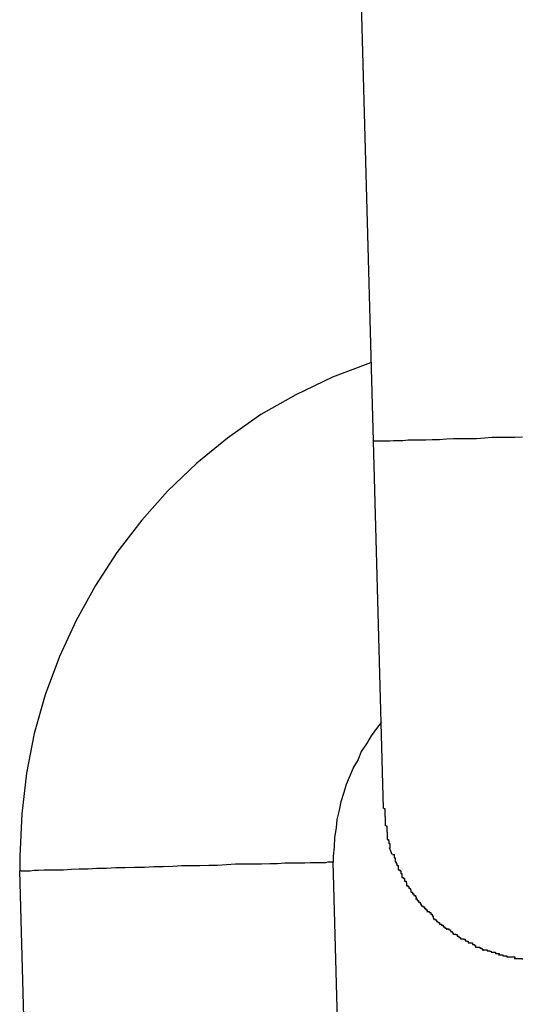
# Model space of a CAD drawing. Extents: x -26.6 to 26.6, y -16 to 16.
# Drawn here: x -10.8 to -10.7, y -2.5 to -2.3 of the extents above; entities that cross this region are included whole.
import ezdxf

# ---------------------------------------------------------------- set-up
doc = ezdxf.new("R2010")
doc.units = 0
doc.layers.get('0').update_dxf_attribs({"linetype": 'CONTINUOUS'})

msp = doc.modelspace()

# ---------------------------------------------------------------- linework, layer by layer
at = {"color": 0}
for points in [[(-10.7681, -2.1824), (-10.7633, -2.357)], [(-10.7638, -2.342), (-10.7638, -2.342), (-10.7711, -2.3447), (-10.7781, -2.3481), (-10.7848, -2.3519), (-10.7912, -2.3564), (-10.7971, -2.3612), (-10.8026, -2.3665), (-10.8076, -2.3721), (-10.8124, -2.3783), (-10.8165, -2.3846), (-10.8202, -2.3913), (-10.8234, -2.3982), (-10.8261, -2.4055), (-10.8282, -2.4129), (-10.8297, -2.4205), (-10.8306, -2.4283), (-10.831, -2.4364), (-10.831, -2.4364), (-10.831, -2.4364), (-10.831, -2.4367), (-10.831, -2.4367), (-10.831, -2.437), (-10.831, -2.437), (-10.831, -2.4373), (-10.831, -2.4375), (-10.831, -2.4378), (-10.831, -2.4378), (-10.831, -2.4381), (-10.831, -2.4381), (-10.831, -2.4384), (-10.831, -2.4384), (-10.831, -2.4387), (-10.831, -2.4389), (-10.831, -2.4392)], [(-10.7638, -2.342), (-10.7638, -2.342), (-10.7711, -2.3447), (-10.7781, -2.3481), (-10.7848, -2.3519), (-10.7912, -2.3564), (-10.7971, -2.3612), (-10.8026, -2.3665), (-10.8076, -2.3721), (-10.8124, -2.3783), (-10.8165, -2.3846), (-10.8202, -2.3913), (-10.8234, -2.3982), (-10.8261, -2.4055), (-10.8282, -2.4129), (-10.8297, -2.4205), (-10.8306, -2.4283), (-10.831, -2.4364), (-10.831, -2.4364), (-10.831, -2.4364), (-10.831, -2.4367), (-10.831, -2.4367), (-10.831, -2.437), (-10.831, -2.437), (-10.831, -2.4373), (-10.831, -2.4375), (-10.831, -2.4378), (-10.831, -2.4378), (-10.831, -2.4381), (-10.831, -2.4381), (-10.831, -2.4384), (-10.831, -2.4384), (-10.831, -2.4387), (-10.831, -2.4389), (-10.831, -2.4392)], [(-10.7347, -2.3562), (-10.7362, -2.3563), (-10.7376, -2.3563), (-10.7391, -2.3563), (-10.7405, -2.3563), (-10.742, -2.3564), (-10.7435, -2.3565), (-10.745, -2.3565), (-10.7465, -2.3565), (-10.7479, -2.3565), (-10.7493, -2.3566), (-10.7506, -2.3567), (-10.752, -2.3567), (-10.7532, -2.3568), (-10.7544, -2.3568), (-10.7556, -2.3568), (-10.7566, -2.3568), (-10.7576, -2.3569), (-10.7586, -2.3569), (-10.7594, -2.3569), (-10.7601, -2.357), (-10.7608, -2.357), (-10.7614, -2.357), (-10.7619, -2.357), (-10.7624, -2.357), (-10.7627, -2.357), (-10.763, -2.357), (-10.7633, -2.357)], [(-10.7633, -2.357), (-10.7614, -2.4273)], [(-10.7618, -2.4108), (-10.7618, -2.4108), (-10.7627, -2.412), (-10.7637, -2.4134), (-10.7646, -2.4149), (-10.7656, -2.4164), (-10.7662, -2.4179), (-10.7671, -2.4194), (-10.7677, -2.4209), (-10.7685, -2.4227), (-10.7689, -2.4242), (-10.7695, -2.426), (-10.7698, -2.4276), (-10.7703, -2.4294), (-10.7704, -2.431), (-10.7707, -2.4328), (-10.7708, -2.4346), (-10.771, -2.4364), (-10.771, -2.4364), (-10.771, -2.4364), (-10.771, -2.4364), (-10.771, -2.4364), (-10.771, -2.4366), (-10.771, -2.4366), (-10.771, -2.4366), (-10.771, -2.4366), (-10.771, -2.4369), (-10.771, -2.4369), (-10.771, -2.4369), (-10.771, -2.4369), (-10.771, -2.4372), (-10.771, -2.4372), (-10.771, -2.4372), (-10.771, -2.4372), (-10.771, -2.4375)], [(-10.7618, -2.4108), (-10.7618, -2.4108), (-10.7627, -2.412), (-10.7637, -2.4134), (-10.7646, -2.4149), (-10.7656, -2.4164), (-10.7662, -2.4179), (-10.7671, -2.4194), (-10.7677, -2.4209), (-10.7685, -2.4227), (-10.7689, -2.4242), (-10.7695, -2.426), (-10.7698, -2.4276), (-10.7703, -2.4294), (-10.7704, -2.431), (-10.7707, -2.4328), (-10.7708, -2.4346), (-10.771, -2.4364), (-10.771, -2.4364), (-10.771, -2.4364), (-10.771, -2.4364), (-10.771, -2.4364), (-10.771, -2.4366), (-10.771, -2.4366), (-10.771, -2.4366), (-10.771, -2.4366), (-10.771, -2.4369), (-10.771, -2.4369), (-10.771, -2.4369), (-10.771, -2.4369), (-10.771, -2.4372), (-10.771, -2.4372), (-10.771, -2.4372), (-10.771, -2.4372), (-10.771, -2.4375)], [(-10.7613, -2.4273), (-10.7613, -2.4273), (-10.7611, -2.4273), (-10.7611, -2.4275), (-10.7611, -2.4276), (-10.7611, -2.4279), (-10.7611, -2.4279), (-10.7611, -2.4282), (-10.7611, -2.4285), (-10.7611, -2.4288), (-10.761, -2.4288), (-10.761, -2.4291), (-10.761, -2.4294), (-10.761, -2.4297), (-10.761, -2.4298), (-10.761, -2.4301), (-10.761, -2.4303), (-10.761, -2.4306)], [(-10.7613, -2.4273), (-10.7613, -2.4273), (-10.7611, -2.4273), (-10.7611, -2.4275), (-10.7611, -2.4276), (-10.7611, -2.4279), (-10.7611, -2.4279), (-10.7611, -2.4282), (-10.7611, -2.4285), (-10.7611, -2.4288), (-10.761, -2.4288), (-10.761, -2.4291), (-10.761, -2.4294), (-10.761, -2.4297), (-10.761, -2.4298), (-10.761, -2.4301), (-10.761, -2.4303), (-10.761, -2.4306)], [(-10.7609, -2.4306), (-10.7609, -2.4306), (-10.7607, -2.4306), (-10.7607, -2.4308), (-10.7607, -2.4308), (-10.7607, -2.4311), (-10.7607, -2.4311), (-10.7607, -2.4314), (-10.7607, -2.4315), (-10.7607, -2.4318), (-10.7606, -2.4318), (-10.7606, -2.4321), (-10.7606, -2.4321), (-10.7606, -2.4324), (-10.7606, -2.4324), (-10.7606, -2.4327), (-10.7606, -2.4329), (-10.7606, -2.4332)], [(-10.7609, -2.4306), (-10.7609, -2.4306), (-10.7607, -2.4306), (-10.7607, -2.4308), (-10.7607, -2.4308), (-10.7607, -2.4311), (-10.7607, -2.4311), (-10.7607, -2.4314), (-10.7607, -2.4315), (-10.7607, -2.4318), (-10.7606, -2.4318), (-10.7606, -2.4321), (-10.7606, -2.4321), (-10.7606, -2.4324), (-10.7606, -2.4324), (-10.7606, -2.4327), (-10.7606, -2.4329), (-10.7606, -2.4332)], [(-10.7606, -2.4332), (-10.7606, -2.4332), (-10.7604, -2.4332), (-10.7604, -2.4332), (-10.7604, -2.4332), (-10.7604, -2.4335), (-10.7603, -2.4335), (-10.7603, -2.4337), (-10.7603, -2.4337), (-10.7603, -2.434), (-10.7601, -2.434), (-10.7601, -2.434), (-10.7601, -2.434), (-10.7601, -2.4343), (-10.7601, -2.4343), (-10.7601, -2.4345), (-10.7601, -2.4345), (-10.7601, -2.4348)], [(-10.7606, -2.4332), (-10.7606, -2.4332), (-10.7604, -2.4332), (-10.7604, -2.4332), (-10.7604, -2.4332), (-10.7604, -2.4335), (-10.7603, -2.4335), (-10.7603, -2.4337), (-10.7603, -2.4337), (-10.7603, -2.434), (-10.7601, -2.434), (-10.7601, -2.434), (-10.7601, -2.434), (-10.7601, -2.4343), (-10.7601, -2.4343), (-10.7601, -2.4345), (-10.7601, -2.4345), (-10.7601, -2.4348)], [(-10.7597, -2.4361), (-10.7602, -2.4348)], [(-10.7596, -2.4361), (-10.7596, -2.4361), (-10.7593, -2.4361), (-10.7593, -2.4361), (-10.7593, -2.4361), (-10.7593, -2.4363), (-10.7593, -2.4363), (-10.7593, -2.4364), (-10.7593, -2.4364), (-10.7593, -2.4367), (-10.7591, -2.4367), (-10.7591, -2.4367), (-10.7591, -2.4367), (-10.7591, -2.437), (-10.7591, -2.437), (-10.7591, -2.4372), (-10.7591, -2.4372), (-10.7591, -2.4375)], [(-10.7596, -2.4361), (-10.7596, -2.4361), (-10.7593, -2.4361), (-10.7593, -2.4361), (-10.7593, -2.4361), (-10.7593, -2.4363), (-10.7593, -2.4363), (-10.7593, -2.4364), (-10.7593, -2.4364), (-10.7593, -2.4367), (-10.7591, -2.4367), (-10.7591, -2.4367), (-10.7591, -2.4367), (-10.7591, -2.437), (-10.7591, -2.437), (-10.7591, -2.4372), (-10.7591, -2.4372), (-10.7591, -2.4375)], [(-10.8308, -2.4392), (-10.8305, -2.4392), (-10.8302, -2.4392), (-10.8297, -2.4392), (-10.829, -2.4392), (-10.8282, -2.4391), (-10.8274, -2.4391), (-10.8263, -2.439), (-10.8252, -2.439), (-10.8239, -2.439), (-10.8226, -2.439), (-10.8211, -2.4389), (-10.8196, -2.4388), (-10.8179, -2.4388), (-10.8162, -2.4387), (-10.8144, -2.4387), (-10.8126, -2.4386), (-10.8108, -2.4386), (-10.809, -2.4385), (-10.8071, -2.4385), (-10.8053, -2.4384), (-10.8035, -2.4384), (-10.8017, -2.4383), (-10.8, -2.4382), (-10.7983, -2.4382), (-10.7965, -2.4382), (-10.7948, -2.4381), (-10.7931, -2.4381), (-10.7914, -2.438), (-10.7897, -2.4379), (-10.788, -2.4379), (-10.7863, -2.4379), (-10.7847, -2.4379), (-10.7831, -2.4378), (-10.7816, -2.4378), (-10.7802, -2.4377), (-10.7788, -2.4377), (-10.7776, -2.4377), (-10.7764, -2.4377), (-10.7754, -2.4376), (-10.7744, -2.4376), (-10.7737, -2.4376), (-10.7729, -2.4376), (-10.7724, -2.4376), (-10.7719, -2.4375), (-10.7714, -2.4375), (-10.771, -2.4375)], [(-10.7681, -2.5425), (-10.771, -2.4375)], [(-10.7591, -2.4375), (-10.7591, -2.4375), (-10.7589, -2.4375), (-10.7589, -2.4375), (-10.7589, -2.4375), (-10.7589, -2.4378), (-10.7588, -2.4378), (-10.7588, -2.4379), (-10.7588, -2.4379), (-10.7588, -2.4382), (-10.7585, -2.4382), (-10.7585, -2.4382), (-10.7585, -2.4382), (-10.7585, -2.4385), (-10.7585, -2.4385), (-10.7585, -2.4387), (-10.7585, -2.4387), (-10.7585, -2.439)], [(-10.7591, -2.4375), (-10.7591, -2.4375), (-10.7589, -2.4375), (-10.7589, -2.4375), (-10.7589, -2.4375), (-10.7589, -2.4378), (-10.7588, -2.4378), (-10.7588, -2.4379), (-10.7588, -2.4379), (-10.7588, -2.4382), (-10.7585, -2.4382), (-10.7585, -2.4382), (-10.7585, -2.4382), (-10.7585, -2.4385), (-10.7585, -2.4385), (-10.7585, -2.4387), (-10.7585, -2.4387), (-10.7585, -2.439)], [(-10.8281, -2.5442), (-10.831, -2.4392)], [(-10.831, -2.4392), (-10.831, -2.4392)], [(-10.8308, -2.4392), (-10.8308, -2.4392), (-10.8308, -2.4392), (-10.8308, -2.4392), (-10.8308, -2.4392), (-10.8308, -2.4392), (-10.8308, -2.4392), (-10.8308, -2.4392), (-10.8308, -2.4392), (-10.8308, -2.4392), (-10.8308, -2.4392), (-10.8308, -2.4392), (-10.8308, -2.4392), (-10.8308, -2.4392), (-10.8308, -2.4392), (-10.8308, -2.4392), (-10.8308, -2.4392), (-10.8309, -2.4392), (-10.8309, -2.4392), (-10.8309, -2.4392), (-10.8309, -2.4392), (-10.8309, -2.4392), (-10.8309, -2.4392), (-10.8309, -2.4392), (-10.8309, -2.4392), (-10.8309, -2.4392), (-10.8309, -2.4392), (-10.8309, -2.4392), (-10.8309, -2.4392), (-10.8309, -2.4392), (-10.8309, -2.4392), (-10.8309, -2.4392), (-10.8309, -2.4392), (-10.8309, -2.4392), (-10.831, -2.4392)], [(-10.8308, -2.4392), (-10.8308, -2.4392), (-10.8308, -2.4392), (-10.8308, -2.4392), (-10.8308, -2.4392), (-10.8308, -2.4392), (-10.8308, -2.4392), (-10.8308, -2.4392), (-10.8308, -2.4392), (-10.8308, -2.4392), (-10.8308, -2.4392), (-10.8308, -2.4392), (-10.8308, -2.4392), (-10.8308, -2.4392), (-10.8308, -2.4392), (-10.8308, -2.4392), (-10.8308, -2.4392), (-10.8309, -2.4392), (-10.8309, -2.4392), (-10.8309, -2.4392), (-10.8309, -2.4392), (-10.8309, -2.4392), (-10.8309, -2.4392), (-10.8309, -2.4392), (-10.8309, -2.4392), (-10.8309, -2.4392), (-10.8309, -2.4392), (-10.8309, -2.4392), (-10.8309, -2.4392), (-10.8309, -2.4392), (-10.8309, -2.4392), (-10.8309, -2.4392), (-10.8309, -2.4392), (-10.8309, -2.4392), (-10.831, -2.4392)], [(-10.7585, -2.439), (-10.7585, -2.439), (-10.7582, -2.439), (-10.7582, -2.439), (-10.7582, -2.439), (-10.7582, -2.4392), (-10.758, -2.4392), (-10.758, -2.4394), (-10.758, -2.4394), (-10.758, -2.4397), (-10.7578, -2.4397), (-10.7578, -2.4397), (-10.7578, -2.4397), (-10.7578, -2.44), (-10.7578, -2.44), (-10.7578, -2.4402), (-10.7578, -2.4402), (-10.7578, -2.4405)], [(-10.7585, -2.439), (-10.7585, -2.439), (-10.7582, -2.439), (-10.7582, -2.439), (-10.7582, -2.439), (-10.7582, -2.4392), (-10.758, -2.4392), (-10.758, -2.4394), (-10.758, -2.4394), (-10.758, -2.4397), (-10.7578, -2.4397), (-10.7578, -2.4397), (-10.7578, -2.4397), (-10.7578, -2.44), (-10.7578, -2.44), (-10.7578, -2.4402), (-10.7578, -2.4402), (-10.7578, -2.4405)], [(-10.7578, -2.4405), (-10.7578, -2.4405), (-10.7575, -2.4405), (-10.7575, -2.4405), (-10.7575, -2.4405), (-10.7575, -2.4407), (-10.7573, -2.4407), (-10.7573, -2.4409), (-10.7573, -2.4409), (-10.7573, -2.4412), (-10.757, -2.4412), (-10.757, -2.4412), (-10.757, -2.4412), (-10.757, -2.4415), (-10.7569, -2.4415), (-10.7569, -2.4417), (-10.7569, -2.4417), (-10.7569, -2.442)], [(-10.7578, -2.4405), (-10.7578, -2.4405), (-10.7575, -2.4405), (-10.7575, -2.4405), (-10.7575, -2.4405), (-10.7575, -2.4407), (-10.7573, -2.4407), (-10.7573, -2.4409), (-10.7573, -2.4409), (-10.7573, -2.4412), (-10.757, -2.4412), (-10.757, -2.4412), (-10.757, -2.4412), (-10.757, -2.4415), (-10.7569, -2.4415), (-10.7569, -2.4417), (-10.7569, -2.4417), (-10.7569, -2.442)], [(-10.757, -2.442), (-10.757, -2.442), (-10.7567, -2.442), (-10.7567, -2.442), (-10.7567, -2.442), (-10.7567, -2.4422), (-10.7565, -2.4422), (-10.7565, -2.4422), (-10.7565, -2.4422), (-10.7565, -2.4425), (-10.7562, -2.4425), (-10.7562, -2.4425), (-10.7562, -2.4425), (-10.7562, -2.4428), (-10.7561, -2.4428), (-10.7561, -2.4429), (-10.7561, -2.4429), (-10.7561, -2.4432)], [(-10.757, -2.442), (-10.757, -2.442), (-10.7567, -2.442), (-10.7567, -2.442), (-10.7567, -2.442), (-10.7567, -2.4422), (-10.7565, -2.4422), (-10.7565, -2.4422), (-10.7565, -2.4422), (-10.7565, -2.4425), (-10.7562, -2.4425), (-10.7562, -2.4425), (-10.7562, -2.4425), (-10.7562, -2.4428), (-10.7561, -2.4428), (-10.7561, -2.4429), (-10.7561, -2.4429), (-10.7561, -2.4432)], [(-10.7561, -2.4433), (-10.7561, -2.4433), (-10.7558, -2.4433), (-10.7558, -2.4433), (-10.7558, -2.4433), (-10.7558, -2.4436), (-10.7555, -2.4436), (-10.7555, -2.4436), (-10.7555, -2.4436), (-10.7555, -2.4439), (-10.7552, -2.4439), (-10.7552, -2.4439), (-10.7552, -2.4439), (-10.7552, -2.4442), (-10.7551, -2.4442), (-10.7551, -2.4442), (-10.7551, -2.4442), (-10.7551, -2.4445)], [(-10.7561, -2.4433), (-10.7561, -2.4433), (-10.7558, -2.4433), (-10.7558, -2.4433), (-10.7558, -2.4433), (-10.7558, -2.4436), (-10.7555, -2.4436), (-10.7555, -2.4436), (-10.7555, -2.4436), (-10.7555, -2.4439), (-10.7552, -2.4439), (-10.7552, -2.4439), (-10.7552, -2.4439), (-10.7552, -2.4442), (-10.7551, -2.4442), (-10.7551, -2.4442), (-10.7551, -2.4442), (-10.7551, -2.4445)], [(-10.7552, -2.4446), (-10.7552, -2.4446), (-10.7549, -2.4446), (-10.7549, -2.4446), (-10.7549, -2.4446), (-10.7549, -2.4449), (-10.7546, -2.4449), (-10.7546, -2.4449), (-10.7546, -2.4449), (-10.7546, -2.4452), (-10.7543, -2.4452), (-10.7543, -2.4452), (-10.7543, -2.4452), (-10.7543, -2.4455), (-10.7541, -2.4455), (-10.7541, -2.4456), (-10.7541, -2.4456), (-10.7541, -2.4459)], [(-10.7552, -2.4446), (-10.7552, -2.4446), (-10.7549, -2.4446), (-10.7549, -2.4446), (-10.7549, -2.4446), (-10.7549, -2.4449), (-10.7546, -2.4449), (-10.7546, -2.4449), (-10.7546, -2.4449), (-10.7546, -2.4452), (-10.7543, -2.4452), (-10.7543, -2.4452), (-10.7543, -2.4452), (-10.7543, -2.4455), (-10.7541, -2.4455), (-10.7541, -2.4456), (-10.7541, -2.4456), (-10.7541, -2.4459)], [(-10.7541, -2.4459), (-10.7541, -2.4459), (-10.7538, -2.4459), (-10.7538, -2.4459), (-10.7538, -2.4459), (-10.7538, -2.4461), (-10.7535, -2.4461), (-10.7535, -2.4461), (-10.7535, -2.4461), (-10.7535, -2.4464), (-10.7532, -2.4464), (-10.7532, -2.4464), (-10.7532, -2.4464), (-10.7532, -2.4467), (-10.753, -2.4467), (-10.753, -2.4468), (-10.753, -2.4468), (-10.753, -2.4471)], [(-10.7541, -2.4459), (-10.7541, -2.4459), (-10.7538, -2.4459), (-10.7538, -2.4459), (-10.7538, -2.4459), (-10.7538, -2.4461), (-10.7535, -2.4461), (-10.7535, -2.4461), (-10.7535, -2.4461), (-10.7535, -2.4464), (-10.7532, -2.4464), (-10.7532, -2.4464), (-10.7532, -2.4464), (-10.7532, -2.4467), (-10.753, -2.4467), (-10.753, -2.4468), (-10.753, -2.4468), (-10.753, -2.4471)], [(-10.753, -2.447), (-10.753, -2.447), (-10.7527, -2.447), (-10.7527, -2.447), (-10.7526, -2.447), (-10.7526, -2.4472), (-10.7523, -2.4472), (-10.7523, -2.4472), (-10.7523, -2.4472), (-10.7523, -2.4475), (-10.752, -2.4475), (-10.752, -2.4475), (-10.752, -2.4475), (-10.752, -2.4478), (-10.7518, -2.4478), (-10.7518, -2.448), (-10.7518, -2.448), (-10.7518, -2.4483)], [(-10.753, -2.447), (-10.753, -2.447), (-10.7527, -2.447), (-10.7527, -2.447), (-10.7526, -2.447), (-10.7526, -2.4472), (-10.7523, -2.4472), (-10.7523, -2.4472), (-10.7523, -2.4472), (-10.7523, -2.4475), (-10.752, -2.4475), (-10.752, -2.4475), (-10.752, -2.4475), (-10.752, -2.4478), (-10.7518, -2.4478), (-10.7518, -2.448), (-10.7518, -2.448), (-10.7518, -2.4483)], [(-10.7518, -2.4484), (-10.7518, -2.4484), (-10.7515, -2.4484), (-10.7515, -2.4484), (-10.7515, -2.4484), (-10.7515, -2.4486), (-10.7512, -2.4486), (-10.7512, -2.4486), (-10.7512, -2.4486), (-10.7512, -2.4489), (-10.7509, -2.4489), (-10.7509, -2.4489), (-10.7509, -2.4489), (-10.7509, -2.4491), (-10.7506, -2.4491), (-10.7506, -2.4491), (-10.7506, -2.4491), (-10.7506, -2.4494)], [(-10.7518, -2.4484), (-10.7518, -2.4484), (-10.7515, -2.4484), (-10.7515, -2.4484), (-10.7515, -2.4484), (-10.7515, -2.4486), (-10.7512, -2.4486), (-10.7512, -2.4486), (-10.7512, -2.4486), (-10.7512, -2.4489), (-10.7509, -2.4489), (-10.7509, -2.4489), (-10.7509, -2.4489), (-10.7509, -2.4491), (-10.7506, -2.4491), (-10.7506, -2.4491), (-10.7506, -2.4491), (-10.7506, -2.4494)], [(-10.7506, -2.4494), (-10.7506, -2.4494), (-10.7503, -2.4494), (-10.7503, -2.4494), (-10.7502, -2.4494), (-10.7502, -2.4496), (-10.7499, -2.4496), (-10.7499, -2.4496), (-10.7499, -2.4496), (-10.7499, -2.4499), (-10.7496, -2.4499), (-10.7496, -2.4499), (-10.7496, -2.4499), (-10.7496, -2.4502), (-10.7493, -2.4502), (-10.7493, -2.4502), (-10.7493, -2.4502), (-10.7493, -2.4505)], [(-10.7506, -2.4494), (-10.7506, -2.4494), (-10.7503, -2.4494), (-10.7503, -2.4494), (-10.7502, -2.4494), (-10.7502, -2.4496), (-10.7499, -2.4496), (-10.7499, -2.4496), (-10.7499, -2.4496), (-10.7499, -2.4499), (-10.7496, -2.4499), (-10.7496, -2.4499), (-10.7496, -2.4499), (-10.7496, -2.4502), (-10.7493, -2.4502), (-10.7493, -2.4502), (-10.7493, -2.4502), (-10.7493, -2.4505)], [(-10.7493, -2.4503), (-10.7493, -2.4503), (-10.749, -2.4503), (-10.749, -2.4503), (-10.7488, -2.4503), (-10.7488, -2.4505), (-10.7485, -2.4505), (-10.7485, -2.4505), (-10.7485, -2.4505), (-10.7485, -2.4508), (-10.7482, -2.4508), (-10.7482, -2.4508), (-10.7482, -2.4508), (-10.7482, -2.4511), (-10.748, -2.4511), (-10.748, -2.4511), (-10.748, -2.4511), (-10.748, -2.4514)], [(-10.7493, -2.4503), (-10.7493, -2.4503), (-10.749, -2.4503), (-10.749, -2.4503), (-10.7488, -2.4503), (-10.7488, -2.4505), (-10.7485, -2.4505), (-10.7485, -2.4505), (-10.7485, -2.4505), (-10.7485, -2.4508), (-10.7482, -2.4508), (-10.7482, -2.4508), (-10.7482, -2.4508), (-10.7482, -2.4511), (-10.748, -2.4511), (-10.748, -2.4511), (-10.748, -2.4511), (-10.748, -2.4514)], [(-10.7479, -2.4513), (-10.7479, -2.4513), (-10.7476, -2.4513), (-10.7476, -2.4513), (-10.7475, -2.4513), (-10.7475, -2.4514), (-10.7472, -2.4514), (-10.7472, -2.4514), (-10.7472, -2.4514), (-10.7472, -2.4517), (-10.7469, -2.4517), (-10.7469, -2.4517), (-10.7469, -2.4517), (-10.7469, -2.452), (-10.7466, -2.452), (-10.7466, -2.452), (-10.7466, -2.452), (-10.7466, -2.4523)], [(-10.7479, -2.4513), (-10.7479, -2.4513), (-10.7476, -2.4513), (-10.7476, -2.4513), (-10.7475, -2.4513), (-10.7475, -2.4514), (-10.7472, -2.4514), (-10.7472, -2.4514), (-10.7472, -2.4514), (-10.7472, -2.4517), (-10.7469, -2.4517), (-10.7469, -2.4517), (-10.7469, -2.4517), (-10.7469, -2.452), (-10.7466, -2.452), (-10.7466, -2.452), (-10.7466, -2.452), (-10.7466, -2.4523)], [(-10.7465, -2.4522), (-10.7465, -2.4522), (-10.7462, -2.4522), (-10.7462, -2.4522), (-10.746, -2.4522), (-10.746, -2.4523), (-10.7457, -2.4523), (-10.7457, -2.4523), (-10.7457, -2.4523), (-10.7457, -2.4526), (-10.7454, -2.4526), (-10.7454, -2.4526), (-10.7454, -2.4526), (-10.7454, -2.4527), (-10.7451, -2.4527), (-10.7451, -2.4527), (-10.7451, -2.4527), (-10.7451, -2.453)], [(-10.7465, -2.4522), (-10.7465, -2.4522), (-10.7462, -2.4522), (-10.7462, -2.4522), (-10.746, -2.4522), (-10.746, -2.4523), (-10.7457, -2.4523), (-10.7457, -2.4523), (-10.7457, -2.4523), (-10.7457, -2.4526), (-10.7454, -2.4526), (-10.7454, -2.4526), (-10.7454, -2.4526), (-10.7454, -2.4527), (-10.7451, -2.4527), (-10.7451, -2.4527), (-10.7451, -2.4527), (-10.7451, -2.453)], [(-10.7451, -2.453), (-10.7451, -2.453), (-10.7448, -2.453), (-10.7448, -2.453), (-10.7446, -2.453), (-10.7446, -2.453), (-10.7443, -2.453), (-10.7443, -2.453), (-10.7443, -2.453), (-10.7443, -2.4533), (-10.744, -2.4533), (-10.744, -2.4533), (-10.7439, -2.4533), (-10.7439, -2.4535), (-10.7437, -2.4535), (-10.7437, -2.4535), (-10.7437, -2.4535), (-10.7437, -2.4538)], [(-10.7451, -2.453), (-10.7451, -2.453), (-10.7448, -2.453), (-10.7448, -2.453), (-10.7446, -2.453), (-10.7446, -2.453), (-10.7443, -2.453), (-10.7443, -2.453), (-10.7443, -2.453), (-10.7443, -2.4533), (-10.744, -2.4533), (-10.744, -2.4533), (-10.7439, -2.4533), (-10.7439, -2.4535), (-10.7437, -2.4535), (-10.7437, -2.4535), (-10.7437, -2.4535), (-10.7437, -2.4538)], [(-10.7437, -2.4538), (-10.7437, -2.4538), (-10.7434, -2.4538), (-10.7434, -2.4538), (-10.7432, -2.4538), (-10.7432, -2.4538), (-10.7429, -2.4538), (-10.7429, -2.4538), (-10.7429, -2.4538), (-10.7429, -2.454), (-10.7426, -2.454), (-10.7426, -2.454), (-10.7425, -2.454), (-10.7425, -2.4542), (-10.7423, -2.4542), (-10.7423, -2.4542), (-10.7423, -2.4542), (-10.7423, -2.4545)], [(-10.7437, -2.4538), (-10.7437, -2.4538), (-10.7434, -2.4538), (-10.7434, -2.4538), (-10.7432, -2.4538), (-10.7432, -2.4538), (-10.7429, -2.4538), (-10.7429, -2.4538), (-10.7429, -2.4538), (-10.7429, -2.454), (-10.7426, -2.454), (-10.7426, -2.454), (-10.7425, -2.454), (-10.7425, -2.4542), (-10.7423, -2.4542), (-10.7423, -2.4542), (-10.7423, -2.4542), (-10.7423, -2.4545)], [(-10.7423, -2.4543), (-10.7423, -2.4543), (-10.742, -2.4543), (-10.742, -2.4543), (-10.7418, -2.4543), (-10.7418, -2.4543), (-10.7415, -2.4543), (-10.7415, -2.4543), (-10.7415, -2.4543), (-10.7415, -2.4545), (-10.7412, -2.4545), (-10.7412, -2.4545), (-10.741, -2.4545), (-10.741, -2.4546), (-10.7407, -2.4546), (-10.7407, -2.4546), (-10.7407, -2.4546), (-10.7407, -2.4548)], [(-10.7423, -2.4543), (-10.7423, -2.4543), (-10.742, -2.4543), (-10.742, -2.4543), (-10.7418, -2.4543), (-10.7418, -2.4543), (-10.7415, -2.4543), (-10.7415, -2.4543), (-10.7415, -2.4543), (-10.7415, -2.4545), (-10.7412, -2.4545), (-10.7412, -2.4545), (-10.741, -2.4545), (-10.741, -2.4546), (-10.7407, -2.4546), (-10.7407, -2.4546), (-10.7407, -2.4546), (-10.7407, -2.4548)], [(-10.7407, -2.4548), (-10.7407, -2.4548), (-10.7404, -2.4548), (-10.7404, -2.4548), (-10.7402, -2.4548), (-10.7402, -2.4548), (-10.7399, -2.4548), (-10.7399, -2.4548), (-10.7399, -2.4548), (-10.7399, -2.455), (-10.7396, -2.455), (-10.7396, -2.455), (-10.7394, -2.455), (-10.7394, -2.455), (-10.7392, -2.455), (-10.7392, -2.455), (-10.7392, -2.455), (-10.7392, -2.4553)], [(-10.7407, -2.4548), (-10.7407, -2.4548), (-10.7404, -2.4548), (-10.7404, -2.4548), (-10.7402, -2.4548), (-10.7402, -2.4548), (-10.7399, -2.4548), (-10.7399, -2.4548), (-10.7399, -2.4548), (-10.7399, -2.455), (-10.7396, -2.455), (-10.7396, -2.455), (-10.7394, -2.455), (-10.7394, -2.455), (-10.7392, -2.455), (-10.7392, -2.455), (-10.7392, -2.455), (-10.7392, -2.4553)], [(-10.7393, -2.4553), (-10.7393, -2.4553), (-10.739, -2.4553), (-10.739, -2.4553), (-10.7388, -2.4553), (-10.7388, -2.4553), (-10.7385, -2.4553), (-10.7385, -2.4553), (-10.7385, -2.4553), (-10.7385, -2.4555), (-10.7382, -2.4555), (-10.7382, -2.4555), (-10.738, -2.4555), (-10.738, -2.4555), (-10.7377, -2.4555), (-10.7377, -2.4555), (-10.7377, -2.4555), (-10.7377, -2.4557)], [(-10.7393, -2.4553), (-10.7393, -2.4553), (-10.739, -2.4553), (-10.739, -2.4553), (-10.7388, -2.4553), (-10.7388, -2.4553), (-10.7385, -2.4553), (-10.7385, -2.4553), (-10.7385, -2.4553), (-10.7385, -2.4555), (-10.7382, -2.4555), (-10.7382, -2.4555), (-10.738, -2.4555), (-10.738, -2.4555), (-10.7377, -2.4555), (-10.7377, -2.4555), (-10.7377, -2.4555), (-10.7377, -2.4557)], [(-10.7377, -2.4557), (-10.7377, -2.4557), (-10.7374, -2.4557), (-10.7374, -2.4557), (-10.7372, -2.4557), (-10.7372, -2.4557), (-10.7369, -2.4557), (-10.7369, -2.4557), (-10.7369, -2.4557), (-10.7369, -2.4557), (-10.7366, -2.4557), (-10.7366, -2.4557), (-10.7364, -2.4557), (-10.7364, -2.4557), (-10.7362, -2.4557), (-10.7362, -2.4557), (-10.7362, -2.4557), (-10.7362, -2.4559)], [(-10.7377, -2.4557), (-10.7377, -2.4557), (-10.7374, -2.4557), (-10.7374, -2.4557), (-10.7372, -2.4557), (-10.7372, -2.4557), (-10.7369, -2.4557), (-10.7369, -2.4557), (-10.7369, -2.4557), (-10.7369, -2.4557), (-10.7366, -2.4557), (-10.7366, -2.4557), (-10.7364, -2.4557), (-10.7364, -2.4557), (-10.7362, -2.4557), (-10.7362, -2.4557), (-10.7362, -2.4557), (-10.7362, -2.4559)], [(-10.7363, -2.456), (-10.7363, -2.456), (-10.736, -2.456), (-10.736, -2.456), (-10.7358, -2.456), (-10.7358, -2.456), (-10.7355, -2.456), (-10.7355, -2.456), (-10.7355, -2.456), (-10.7355, -2.456), (-10.7352, -2.456), (-10.7352, -2.456), (-10.7351, -2.456), (-10.7351, -2.456), (-10.7348, -2.456), (-10.7348, -2.456), (-10.7348, -2.456), (-10.7348, -2.4562)], [(-10.7363, -2.456), (-10.7363, -2.456), (-10.736, -2.456), (-10.736, -2.456), (-10.7358, -2.456), (-10.7358, -2.456), (-10.7355, -2.456), (-10.7355, -2.456), (-10.7355, -2.456), (-10.7355, -2.456), (-10.7352, -2.456), (-10.7352, -2.456), (-10.7351, -2.456), (-10.7351, -2.456), (-10.7348, -2.456), (-10.7348, -2.456), (-10.7348, -2.456), (-10.7348, -2.4562)]]:
    msp.add_lwpolyline(points, dxfattribs=at)

doc.saveas('drawing.dxf')
